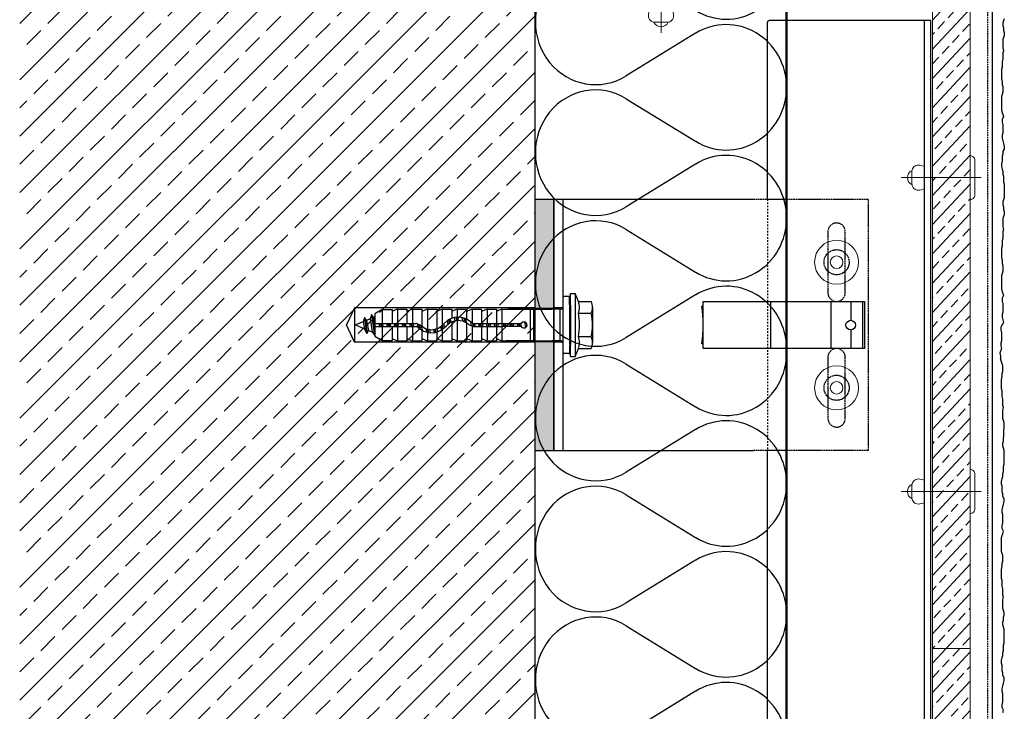
# Model space of a CAD drawing. Extents: x 1234 to 14058, y -8671 to -818.
# Drawn here: x 1482 to 1795, y -2605 to -2385 of the extents above; entities that cross this region are included whole.
import ezdxf

# ---------------------------------------------------------------- set-up
doc = ezdxf.new("R2010")
doc.units = 0
doc.header["$LTSCALE"] = 0.1
for name, pattern in [('ACAD_ISO02W100', [15, 12, -3]), ('AUSGEZOGEN', [0]), ('STRICHLINIE', [10, 5, -5]), ('VERDECKT', [0.375, 0.25, -0.125])]:
    doc.linetypes.add(name, pattern=pattern)
for name, color, linetype in [('Alsifix TWM 10-60', 1, 'CONTINUOUS'), ('BEFESTIGUNG', 1, 'CONTINUOUS'), ('BEMASSUNG', 1, 'AUSGEZOGEN'), ('DÄMMUNG', 1, 'CONTINUOUS'), ('Plattenniet', 2, 'CONTINUOUS'), ('Putz', 6, 'CONTINUOUS'), ('Putzträgerplatte', 6, 'CONTINUOUS'), ('Rohbau', 4, 'CONTINUOUS'), ('T-Profil 40-50', 7, 'CONTINUOUS'), ('Thermostop G', 7, 'CONTINUOUS'), ('UNSICHTBARE', 1, 'STRICHLINIE'), ('Wandwinkel G 120-80', 7, 'CONTINUOUS')]:
    doc.layers.add(name, color=color, linetype=linetype)
doc.layers.add('SICHTBARE', color=7, linetype='CONTINUOUS', lineweight=50)
pattern_1 = [(47, (76.4494, 70.181), (-4.644096, 4.33069), []), (47, (80.937, 70.3375), (-4.644096, 4.33069), [3.175, -1.5875])]

# ---------------------------------------------------------------- blocks, each defined once
blk = doc.blocks.new('Thermostop G')
at = {"layer": 'Thermostop G'}
h = blk.add_hatch(color=253, dxfattribs=at)
h.paths.add_polyline_path([(0, -34.6), (6, -34.6), (6, 0), (0, 0)])
h.paths.add_polyline_path([(6, -45.4), (0, -45.4), (0, -80), (6, -80)])
at = {"layer": 'Thermostop G', "linetype": 'Continuous', "lineweight": 18}
for p, q in [((6, -34.6), (0, -34.6)), ((6, -45.4), (0, -45.4))]:
    blk.add_line(p, q, dxfattribs=at)
at = {"layer": 'Thermostop G', "color": 7}
blk.add_lwpolyline([(6, -80), (6, 0), (0, 0), (0, -80)], close=True, dxfattribs=at)
blk = doc.blocks.new('Slsifix SM 10x60')
at = {"layer": 'BEFESTIGUNG', "color": 1, "linetype": 'Continuous', "lineweight": -3}
for p, q in [((-7.51, 4.8), (-7.51, 8.88)), ((-5.7, 9.3), (-3.75, 9.3)), ((-3.75, 9.3), (3.75, 9.3)), ((-3.75, 4.8), (-3.75, 8.88)), ((3.75, 9.3), (5.6, 9.3)), ((3.75, 8.88), (3.75, 4.8)), ((7.51, 4.8), (7.51, 8.88)), ((-7.51, 4.8), (-10, 3.8)), ((-10, 3.8), (10, 3.8)), ((-10, 2.3), (-10, 3.8)), ((10, 3.8), (7.51, 4.8)), ((10, 2.3), (10, 3.8)), ((10, 2.3), (-10, 2.3)), ((6.02, 0), (-6.02, 0)), ((-3.5, 1.96), (3.5, 1.96)), ((5, -1.02), (-5, -1.02)), ((-5, -17.47), (-5, -3.6)), ((5, -18.22), (5, -3.6)), ((-5, -10.51), (-5, -9.51)), ((-5, -9.51), (-5, -17.47)), ((-5, -9.51), (5, -9.51)), ((-5, -19.51), (-5, -10.51)), ((-5, -10.51), (5, -10.51)), ((-0.9, -12.07), (-0.96, -12.8)), ((-0.37, -11.58), (-0.9, -12.07)), ((0.36, -11.58), (-0.37, -11.58)), ((0.9, -12.07), (0.36, -11.58)), ((0.95, -12.8), (0.9, -12.07)), ((5, -9.51), (5, -10.51)), ((5, -9.51), (5, -18.22)), ((5, -19.51), (5, -10.51)), ((-0.96, -12.8), (-0.5, -13.37)), ((-0.5, -19.51), (-0.5, -13.37)), ((0.5, -13.37), (0.95, -12.8)), ((0.5, -13.37), (0.5, -19.51)), ((-5, -19.51), (-0.5, -19.51)), ((-5, -19.51), (-4.59, -20.58)), ((-5, -21.25), (-4.63, -21.02)), ((-5, -21.26), (-0.5, -21.26)), ((-5, -24.25), (-5, -21.26)), ((-4.63, -21.02), (-4.59, -20.58)), ((-0.5, -28.56), (-0.5, -19.51)), ((0.5, -28.56), (0.5, -19.51)), ((0.5, -19.51), (5, -19.51)), ((0.5, -21.26), (5, -21.26)), ((4.59, -20.58), (5, -19.51)), ((4.59, -20.58), (4.63, -21.02)), ((4.63, -21.02), (5, -21.25)), ((5, -24.25), (5, -21.26)), ((-5, -24.25), (-0.5, -24.25)), ((-5, -24.25), (-4.48, -25.6)), ((0.5, -24.25), (5, -24.25)), ((4.48, -25.6), (5, -24.25)), ((-4.76, -26.01), (-5, -26.01)), ((-5, -29), (-5, -26.01)), ((-4.76, -26.01), (-4.52, -25.87)), ((-4.76, -26.01), (-0.5, -26.01)), ((-4.72, -26.01), (-4.72, -26)), ((-4.52, -25.87), (-4.48, -25.6)), ((0.5, -26.01), (5, -26.01)), ((4.48, -25.6), (4.52, -25.87)), ((4.52, -25.87), (4.76, -26.01)), ((5, -29), (5, -26.01)), ((-5, -29), (-0.6, -29)), ((-5, -29), (-4.48, -30.35)), ((-5, -30.76), (-1.86, -30.76)), ((-5, -33.75), (-5, -30.76)), ((-4.76, -30.76), (-4.52, -30.62)), ((-4.52, -30.62), (-4.48, -30.35)), ((-1.92, -30.88), (-2.46, -32.79)), ((-0.78, -29.26), (-1.92, -30.88)), ((-0.33, -30.24), (-1.27, -31.96)), ((-0.78, -29.26), (-0.5, -28.56)), ((-0.7, -30.76), (5, -30.76)), ((-0.07, -29.96), (-0.33, -30.24)), ((-0.07, -29.96), (0.5, -28.56)), ((0.45, -29), (5, -29)), ((4.48, -30.35), (5, -29)), ((4.48, -30.35), (4.52, -30.62)), ((4.52, -30.62), (4.76, -30.76)), ((5, -33.75), (5, -30.76)), ((-5, -33.75), (-4.48, -35.1)), ((-5, -33.75), (-2.49, -33.75)), ((-2.46, -32.79), (-2.36, -34.76)), ((-1.49, -33.75), (5, -33.75)), ((-1.27, -31.96), (-1.48, -33.91)), ((-1.48, -33.91), (-0.92, -35.8)), ((4.48, -35.1), (5, -33.75)), ((-5, -38.5), (-5, -35.5)), ((-5, -35.5), (-2.14, -35.5)), ((-4.76, -35.5), (-4.52, -35.38)), ((-4.52, -35.38), (-4.48, -35.1)), ((-2.36, -34.76), (-1.62, -36.59)), ((-1.62, -36.59), (-0.32, -38.09)), ((-1.07, -35.5), (5, -35.5)), ((-0.92, -35.8), (0.32, -37.32)), ((1.62, -38.81), (0.32, -37.32)), ((4.48, -35.1), (4.52, -35.38)), ((4.52, -35.38), (4.76, -35.5)), ((5, -38.5), (5, -35.5)), ((-5, -38.5), (0.13, -38.5)), ((-5, -38.5), (-4.48, -39.84)), ((-5, -40.25), (1.2, -40.25)), ((-5, -43.25), (-5, -40.25)), ((-4.76, -40.25), (-4.52, -40.12)), ((-4.52, -40.12), (-4.48, -39.84)), ((0.96, -39.69), (-0.32, -38.09)), ((1.49, -41.68), (0.96, -39.69)), ((1.41, -38.5), (5, -38.5)), ((2.35, -40.64), (1.62, -38.81)), ((2.26, -40.25), (5, -40.25)), ((2.46, -42.62), (2.35, -40.64)), ((4.48, -39.84), (5, -38.5)), ((4.48, -39.84), (4.52, -40.12)), ((4.52, -40.12), (4.76, -40.25)), ((5, -43.25), (5, -40.25)), ((-5, -43.25), (-4.48, -44.59)), ((-5, -43.25), (1.32, -43.25)), ((0.07, -45.44), (1.18, -43.71)), ((1.18, -43.71), (1.49, -41.68)), ((1.92, -44.52), (2.46, -42.62)), ((2.35, -43.25), (5, -43.25)), ((4.48, -44.59), (5, -43.25)), ((-5, -45), (0.46, -45)), ((-5, -48), (-5, -45)), ((-4.76, -45), (-4.52, -44.87)), ((-4.52, -44.87), (-4.48, -44.59)), ((0.07, -45.44), (-0.5, -46.84)), ((-0.5, -60), (-0.5, -46.84)), ((0.78, -46.14), (0.5, -46.84)), ((0.5, -60), (0.5, -46.84)), ((0.78, -46.14), (1.92, -44.52)), ((1.66, -45), (5, -45)), ((4.48, -44.59), (4.52, -44.87)), ((4.52, -44.87), (4.76, -45)), ((5, -48), (5, -45)), ((-5, -48), (-4.48, -49.34)), ((-5, -48), (-0.5, -48)), ((-5, -49.75), (-0.5, -49.75)), ((-5, -52.75), (-5, -49.75)), ((-4.76, -49.75), (-4.52, -49.62)), ((-4.52, -49.62), (-4.48, -49.34)), ((0.5, -48), (5, -48)), ((0.5, -49.75), (5, -49.75)), ((4.48, -49.34), (5, -48)), ((4.48, -49.34), (4.52, -49.62)), ((4.52, -49.62), (4.76, -49.75)), ((5, -52.75), (5, -49.75)), ((-5, -52.75), (-0.5, -52.75)), ((-5, -52.75), (-4.48, -54.1)), ((0.5, -52.75), (5, -52.75)), ((4.48, -54.1), (5, -52.75)), ((-4.95, -54.5), (-0.5, -54.5)), ((-4.95, -57.59), (-4.95, -54.5)), ((-4.76, -54.5), (-4.52, -54.37)), ((-4.52, -54.37), (-4.48, -54.1)), ((0.5, -54.5), (4.95, -54.5)), ((4.48, -54.1), (4.52, -54.37)), ((4.52, -54.37), (4.76, -54.5)), ((4.95, -57.59), (4.95, -54.5)), ((-4.95, -57.59), (-0.5, -57.59)), ((-4.95, -57.59), (-3.56, -60)), ((0.5, -57.59), (4.95, -57.59)), ((3.55, -60), (4.95, -57.59)), ((-3.56, -60), (-0.5, -60)), ((-0.5, -60), (0.5, -60)), ((0.5, -60), (3.55, -60))]:
    blk.add_line(p, q, dxfattribs=at)
for points in [[(-8.92, 2), (-8.96, 2), (-9, 1.98), (-9.04, 1.97), (-9.07, 1.94), (-9.08, 1.92), (-9.1, 1.88), (-9.12, 1.84), (-9.12, 1.8), (-9.12, 1.8), (-9.12, 1.8), (-9.12, 1.8), (-9.12, 1.8), (-9.12, 1.8), (-9.12, 1.8), (-9.12, 1.8), (-9.12, 1.8)], [(-8.92, 2), (-8.96, 2), (-9, 1.98), (-9.04, 1.97), (-9.07, 1.94), (-9.08, 1.92), (-9.1, 1.88), (-9.12, 1.84), (-9.12, 1.8), (-9.12, 1.8), (-9.12, 1.8), (-9.12, 1.8), (-9.12, 1.8), (-9.12, 1.8), (-9.12, 1.8), (-9.12, 1.8), (-9.12, 1.8)], [(-9.12, 1.8), (-9.12, 0.2)], [(-9.12, 0.2), (-9.12, 0.16), (-9.1, 0.12), (-9.08, 0.08), (-9.07, 0.06), (-9.04, 0.03), (-9, 0.01), (-8.96, 0), (-8.92, 0), (-8.92, 0), (-8.92, 0), (-8.92, 0), (-8.92, 0), (-8.92, 0), (-8.92, 0), (-8.92, 0), (-8.92, 0)], [(-9.12, 0.2), (-9.12, 0.16), (-9.1, 0.12), (-9.08, 0.08), (-9.07, 0.06), (-9.04, 0.03), (-9, 0.01), (-8.96, 0), (-8.92, 0), (-8.92, 0), (-8.92, 0), (-8.92, 0), (-8.92, 0), (-8.92, 0), (-8.92, 0), (-8.92, 0), (-8.92, 0)], [(-6.53, 2), (-8.92, 2)], [(-6.02, 0), (-8.92, 0)], [(-6.53, 2), (-6.5, 2), (-6.47, 2.01), (-6.44, 2.02), (-6.42, 2.04), (-6.39, 2.06), (-6.37, 2.08), (-6.35, 2.1), (-6.34, 2.13)], [(-6.53, 2), (-6.5, 2), (-6.47, 2.01), (-6.44, 2.02), (-6.42, 2.04), (-6.39, 2.06), (-6.37, 2.08), (-6.35, 2.1), (-6.34, 2.13)], [(-6.28, 2.3), (-6.34, 2.13)], [(-6.28, 2.3), (-6.22, 2.13)], [(-6.28, 2.3), (6.28, 2.3)], [(-6.22, 2.13), (-6.21, 2.1), (-6.19, 2.08), (-6.17, 2.06), (-6.14, 2.04), (-6.11, 2.02), (-6.08, 2.01), (-6.06, 2), (-6.03, 2), (-6.03, 2), (-6.03, 2), (-6.03, 2), (-6.03, 2), (-6.03, 2), (-6.03, 2), (-6.03, 2), (-6.03, 2)], [(-6.22, 2.13), (-6.21, 2.1), (-6.19, 2.08), (-6.17, 2.06), (-6.14, 2.04), (-6.11, 2.02), (-6.08, 2.01), (-6.06, 2), (-6.03, 2), (-6.03, 2), (-6.03, 2), (-6.03, 2), (-6.03, 2), (-6.03, 2), (-6.03, 2), (-6.03, 2), (-6.03, 2)], [(-6.03, 2), (6.03, 2)], [(-5, -1.02), (-5.01, -0.92), (-5.02, -0.81), (-5.05, -0.72), (-5.08, -0.62), (-5.12, -0.54), (-5.18, -0.45), (-5.24, -0.37), (-5.3, -0.3), (-5.37, -0.24), (-5.45, -0.18), (-5.54, -0.12), (-5.62, -0.08), (-5.72, -0.05), (-5.81, -0.03), (-5.92, -0.01), (-6.02, 0), (-6.02, 0), (-6.02, 0), (-6.02, 0), (-6.02, 0), (-6.02, 0), (-6.02, 0), (-6.02, 0), (-6.02, 0)], [(-5, -1.02), (-5.01, -0.92), (-5.02, -0.81), (-5.05, -0.72), (-5.08, -0.62), (-5.12, -0.54), (-5.18, -0.45), (-5.24, -0.37), (-5.3, -0.3), (-5.37, -0.24), (-5.45, -0.18), (-5.54, -0.12), (-5.62, -0.08), (-5.72, -0.05), (-5.81, -0.03), (-5.92, -0.01), (-6.02, 0), (-6.02, 0), (-6.02, 0), (-6.02, 0), (-6.02, 0), (-6.02, 0), (-6.02, 0), (-6.02, 0), (-6.02, 0)], [(6.02, 0), (5.92, -0.01), (5.81, -0.03), (5.72, -0.05), (5.62, -0.08), (5.54, -0.12), (5.45, -0.18), (5.37, -0.24), (5.3, -0.3), (5.24, -0.37), (5.18, -0.45), (5.12, -0.54), (5.08, -0.62), (5.05, -0.72), (5.02, -0.81), (5.01, -0.92), (5, -1.02), (5, -1.02), (5, -1.02), (5, -1.02), (5, -1.02), (5, -1.02), (5, -1.02), (5, -1.02), (5, -1.02)], [(6.02, 0), (5.92, -0.01), (5.81, -0.03), (5.72, -0.05), (5.62, -0.08), (5.54, -0.12), (5.45, -0.18), (5.37, -0.24), (5.3, -0.3), (5.24, -0.37), (5.18, -0.45), (5.12, -0.54), (5.08, -0.62), (5.05, -0.72), (5.02, -0.81), (5.01, -0.92), (5, -1.02), (5, -1.02), (5, -1.02), (5, -1.02), (5, -1.02), (5, -1.02), (5, -1.02), (5, -1.02), (5, -1.02)], [(8.92, 0), (6.02, 0)], [(6.03, 2), (6.06, 2), (6.08, 2.01), (6.11, 2.02), (6.14, 2.04), (6.17, 2.06), (6.19, 2.08), (6.21, 2.1), (6.22, 2.13)], [(6.03, 2), (6.06, 2), (6.08, 2.01), (6.11, 2.02), (6.14, 2.04), (6.17, 2.06), (6.19, 2.08), (6.21, 2.1), (6.22, 2.13)], [(6.28, 2.3), (6.22, 2.13)], [(6.28, 2.3), (6.34, 2.13)], [(6.34, 2.13), (6.35, 2.1), (6.37, 2.08), (6.39, 2.06), (6.42, 2.04), (6.44, 2.02), (6.47, 2.01), (6.5, 2), (6.53, 2), (6.53, 2), (6.53, 2), (6.53, 2), (6.53, 2), (6.53, 2), (6.53, 2), (6.53, 2), (6.53, 2)], [(6.34, 2.13), (6.35, 2.1), (6.37, 2.08), (6.39, 2.06), (6.42, 2.04), (6.44, 2.02), (6.47, 2.01), (6.5, 2), (6.53, 2), (6.53, 2), (6.53, 2), (6.53, 2), (6.53, 2), (6.53, 2), (6.53, 2), (6.53, 2), (6.53, 2)], [(6.53, 2), (8.92, 2)], [(9.12, 1.8), (9.12, 1.84), (9.1, 1.88), (9.08, 1.92), (9.07, 1.94), (9.04, 1.97), (9, 1.98), (8.96, 2), (8.92, 2), (8.92, 2), (8.92, 2), (8.92, 2), (8.92, 2), (8.92, 2), (8.92, 2), (8.92, 2), (8.92, 2)], [(9.12, 1.8), (9.12, 1.84), (9.1, 1.88), (9.08, 1.92), (9.07, 1.94), (9.04, 1.97), (9, 1.98), (8.96, 2), (8.92, 2), (8.92, 2), (8.92, 2), (8.92, 2), (8.92, 2), (8.92, 2), (8.92, 2), (8.92, 2), (8.92, 2)], [(8.92, 0), (8.96, 0), (9, 0.01), (9.04, 0.03), (9.07, 0.06), (9.08, 0.08), (9.1, 0.12), (9.12, 0.16), (9.12, 0.2), (9.12, 0.2), (9.12, 0.2), (9.12, 0.2), (9.12, 0.2), (9.12, 0.2), (9.12, 0.2), (9.12, 0.2), (9.12, 0.2)], [(8.92, 0), (8.96, 0), (9, 0.01), (9.04, 0.03), (9.07, 0.06), (9.08, 0.08), (9.1, 0.12), (9.12, 0.16), (9.12, 0.2), (9.12, 0.2), (9.12, 0.2), (9.12, 0.2), (9.12, 0.2), (9.12, 0.2), (9.12, 0.2), (9.12, 0.2), (9.12, 0.2)], [(9.12, 1.8), (9.12, 0.2)], [(-5, -1.02), (-5, -3.6)], [(5, -1.02), (5, -3.6)], [(-0.92, -12.34), (0.79, -11.97)], [(-0.53, -11.73), (0.36, -11.58)], [(-0.5, -13.58), (0.52, -13.35)], [(-0.5, -14.05), (0.5, -13.88)], [(-0.5, -14.18), (0.5, -14.01)], [(-0.5, -14.7), (0.5, -14.48)], [(-0.5, -16.03), (0.5, -15.81)], [(-0.5, -16.5), (0.5, -16.34)], [(-0.5, -16.64), (0.5, -16.47)], [(-0.5, -17.16), (0.5, -16.94)], [(-0.5, -18.49), (0.5, -18.27)], [(-0.5, -18.96), (0.5, -18.79)], [(-0.5, -19.09), (0.5, -18.92)], [(-0.5, -19.62), (0.5, -19.4)], [(-0.5, -20.94), (0.5, -20.72)], [(-0.5, -21.41), (0.5, -21.25)], [(-0.5, -21.55), (0.5, -21.38)], [(-0.5, -22.07), (0.5, -21.85)], [(-0.5, -23.4), (0.5, -23.18)], [(-0.5, -23.87), (0.5, -23.7)], [(-0.5, -24), (0.5, -23.84)], [(-0.5, -24.53), (0.5, -24.31)], [(-0.5, -25.85), (0.5, -25.63)], [(-0.5, -26.33), (0.5, -26.16)], [(-0.5, -26.46), (0.5, -26.29)], [(-0.5, -26.98), (0.5, -26.76)], [(-0.5, -28.31), (0.5, -28.09)], [(-2.1, -31.5), (-0.91, -31.31)], [(-1.98, -31.09), (-0.63, -30.79)], [(-0.98, -29.54), (0.21, -29.28)], [(-0.65, -28.94), (0.42, -28.76)], [(-0.6, -28.8), (0.48, -28.62)], [(-2.42, -33.64), (-1.43, -33.42)], [(-2.4, -34.01), (-1.47, -33.86)], [(-2.39, -34.14), (-1.46, -33.99)], [(-2.32, -32.29), (-1.28, -32.06)], [(-2.14, -31.64), (-0.99, -31.45)], [(-2.36, -34.76), (-1.3, -34.52)], [(-1.87, -35.98), (-0.93, -35.77)], [(-1.71, -36.35), (-0.62, -36.17)], [(-1.66, -36.48), (-0.52, -36.29)], [(-1.28, -36.98), (-0.16, -36.73)], [(-0.33, -38.08), (0.77, -37.84)], [(0.01, -38.5), (1.18, -38.31)], [(0.11, -38.62), (1.28, -38.43)], [(0.44, -39.04), (1.6, -38.79)], [(1.1, -40.2), (2.09, -39.99)], [(1.24, -40.74), (2.32, -40.56)], [(1.27, -40.86), (2.36, -40.68)], [(1.16, -43.74), (2.21, -43.51)], [(1.24, -43.29), (2.32, -43.11)], [(1.26, -43.15), (2.36, -42.97)], [(1.35, -42.57), (2.45, -42.33)], [(1.38, -41.27), (2.38, -41.05)], [(-0.37, -46.51), (0.73, -46.28)], [(-0.14, -45.96), (1.05, -45.77)], [(-0.08, -45.82), (1.15, -45.62)], [(0.18, -45.27), (1.61, -44.96)], [(-0.5, -47.86), (0.5, -47.64)], [(-0.5, -48.33), (0.5, -48.16)], [(-0.5, -48.46), (0.5, -48.29)], [(-0.5, -48.98), (0.5, -48.76)], [(-0.5, -50.28), (0.5, -50.06)], [(-0.5, -50.75), (0.5, -50.58)], [(-0.5, -50.9), (0.5, -50.73)], [(-0.5, -51.41), (0.5, -51.19)], [(-0.5, -52.73), (0.5, -52.51)], [(-0.5, -53.19), (0.5, -53.02)], [(-0.5, -53.34), (0.5, -53.17)], [(-0.5, -53.84), (0.5, -53.63)], [(-0.5, -55.16), (0.5, -54.94)], [(-0.5, -55.63), (0.5, -55.46)], [(-0.5, -55.76), (0.5, -55.59)], [(-0.5, -56.28), (0.5, -56.07)], [(-0.5, -57.59), (0.5, -57.38)], [(-0.5, -58.05), (0.5, -57.88)], [(-0.5, -58.2), (0.5, -58.04)], [(-0.5, -58.72), (0.5, -58.51)], [(-2.37, -60.44), (-3.24, -60.94), (2.66, -60)], [(-3.24, -61.07), (3.24, -60.07)], [(-3.24, -60.94), (-3.24, -61.07), (-1.94, -61.47)], [(-2.56, -60), (-2.37, -60.44)], [(-2.37, -60.44), (0.5, -59.99)], [(-2.31, -63.16), (2.61, -62.46)], [(-2.31, -63.29), (2.61, -62.6)], [(-1.44, -62.66), (-2.31, -63.16)], [(-1.94, -61.47), (2.21, -60.84)], [(-1.94, -61.47), (-1.44, -62.66)], [(-1.44, -62.66), (1.74, -61.97)], [(1.21, -63.23), (2.61, -62.6)], [(1.74, -61.97), (2.21, -60.84)], [(2.61, -62.46), (1.74, -61.97)], [(2.21, -60.84), (3.24, -60.07)], [(2.61, -62.6), (2.61, -62.46)], [(3.24, -60.07), (3.24, -60)], [(-2.31, -63.16), (-2.31, -63.29)], [(-2.31, -63.29), (-1.05, -63.69)], [(-1.05, -63.69), (1.21, -63.23)], [(-1.05, -63.69), (-0.02, -66.18)], [(-0.02, -66.18), (1.21, -63.23)]]:
    blk.add_lwpolyline(points, dxfattribs=at)
for centre, radius, start, end in [((-5.63, 4.91), 4.39, 64.7255, 115.2745), ((0, -7.65), 16.95, 77.2072, 102.7928), ((5.63, 4.91), 4.39, 64.7255, 115.2745), ((-5.63, 0.59), 4.61, 65.9939, 114.0061), ((0, -12.65), 17.85, 77.8638, 102.1362), ((5.63, 0.59), 4.61, 65.9939, 114.0061)]:
    blk.add_arc(centre, radius, start, end, dxfattribs=at)
blk = doc.blocks.new('Alsifix TWM 10-60')
at = {"layer": 'Alsifix TWM 10-60'}
blk.add_blockref('Slsifix SM 10x60', (0, 0), dxfattribs=at)
blk = doc.blocks.new('Wandwinkel G 120-80')
at = {"layer": 'Wandwinkel G 120-80', "color": 7}
for p, q in [((63.5, 0), (0, 0)), ((0, -80), (0, 0)), ((0, 0), (0, -80)), ((47.58, -47.5), (47.58, -32.5)), ((47.58, -32.5), (98.84, -32.5)), ((98.28, -32.5), (98.28, -47.5)), ((98.84, -32.5), (98.84, -47.5)), ((3, -34.55), (0, -34.55)), ((3, -45.45), (0, -45.45)), ((98.84, -47.5), (47.58, -47.5)), ((0, -80), (63.5, -80))]:
    blk.add_line(p, q, dxfattribs=at)
at = {"layer": 'Wandwinkel G 120-80', "linetype": 'ACAD_ISO02W100', "ltscale": 0.5}
for p, q in [((100, 0), (63.5, 0)), ((100, 0), (100, -80)), ((100, 0), (100, -80)), ((100, -80), (63.5, -80))]:
    blk.add_line(p, q, dxfattribs=at)
at = {"layer": 'Wandwinkel G 120-80', "ltscale": 25}
blk.add_line((69, -32.5), (69, -47.5), dxfattribs=at)
at = {"layer": 'Wandwinkel G 120-80'}
for p, q in [((88.2, -32.5), (88.2, -47.5)), ((94.48, -32.5), (94.48, -38.5)), ((94.48, -41.5), (94.48, -47.5))]:
    blk.add_line(p, q, dxfattribs=at)
at = {"layer": 'Wandwinkel G 120-80', "color": 7}
blk.add_lwpolyline([(3, -80), (3, 0)], dxfattribs=at)
at = {"layer": 'Wandwinkel G 120-80', "linetype": 'ACAD_ISO02W100', "ltscale": 0.5}
for points in [[(92.75, -29.75), (92.75, -10.25, 1), (87.25, -10.25), (87.25, -29.75, 1)], [(87.25, -69.75, 1), (92.75, -69.75), (92.75, -50.25, 1), (87.25, -50.25)]]:
    blk.add_lwpolyline(points, format="xyb", close=True, dxfattribs=at)
at = {"layer": 'Wandwinkel G 120-80', "color": 7}
blk.add_lwpolyline([(47.58, -46), (47.15, -46, 0.058451), (47.15, -34), (47.58, -34)], format="xyb", dxfattribs=at)
at = {"layer": 'Wandwinkel G 120-80', "color": 2, "linetype": 'Continuous', "lineweight": 18}
for centre, radius in [((90, -20), 7), ((90, -20), 2), ((90, -60), 7), ((90, -60), 2)]:
    blk.add_circle(centre, radius, dxfattribs=at)
at = {"layer": 'Wandwinkel G 120-80', "linetype": 'ACAD_ISO02W100', "ltscale": 0.5}
for centre in [(90, -20), (90, -60)]:
    blk.add_circle(centre, 4, dxfattribs=at)
at = {"layer": 'Wandwinkel G 120-80'}
blk.add_circle((94.48, -40), 1.5, dxfattribs=at)
blk = doc.blocks.new('DAEMM')
at = {"layer": 'DÄMMUNG'}
for p, q in [((0.2065, 0.362), (0.0435, 0.638)), ((0.4565, 0.638), (0.2935, 0.362))]:
    blk.add_line(p, q, dxfattribs=at)
for centre, radius, start, end in [((0.25, 0.76), 0.2398, 329.435, 210.565), ((-0.0001, 0.2399), 0.2399, 270.0152, 30.5802), ((0.5001, 0.2399), 0.2399, 149.4198, 269.9848)]:
    blk.add_arc(centre, radius, start, end, dxfattribs=at)

msp = doc.modelspace()

# ---------------------------------------------------------------- hatches: boundary and pattern name
at = {"layer": 'Putzträgerplatte'}
h = msp.add_hatch(dxfattribs=at)
h.set_pattern_fill('ANSI33,_O', color=3, angle=2)
h.set_pattern_definition(pattern_1)
h.paths.add_polyline_path([(1772.38, -2163.28), (1784.38, -2163.28), (1784.38, -2584.99), (1772.38, -2584.99)])
h = msp.add_hatch(dxfattribs=at)
h.set_pattern_fill('ANSI33,_O', color=3, angle=2)
h.set_pattern_definition(pattern_1)
h.paths.add_polyline_path([(1772.38, -2798.85), (1784.38, -2798.85), (1784.38, -2584.99), (1772.38, -2584.99)])
at = {"layer": 'Rohbau'}
h = msp.add_hatch(dxfattribs=at)
h.set_pattern_fill('ANSI33', color=3, scale=2, style=0)
h.set_pattern_definition([(45, (76.45, 70.181), (-8.980256, 8.980256), []), (45, (85.43, 70.181), (-8.980256, 8.980256), [6.35, -3.175])])
h.paths.add_polyline_path([(1495.3, -2798.85), (1646.09, -2798.85), (1645.88, -2163.28), (1481.86, -2163.28), (1481.86, -2798.45)])

# ---------------------------------------------------------------- linework, layer by layer
at = {"layer": 'Alsifix TWM 10-60', "color": 1, "linetype": 'Continuous', "lineweight": -3}
for p, q in [((1588.42, -2476.54), (1585.88, -2481.97)), ((1645.88, -2476.54), (1588.42, -2476.54)), ((1588.42, -2476.54), (1588.42, -2487.41)), ((1588.42, -2487.41), (1585.88, -2481.97)), ((1645.88, -2487.41), (1588.42, -2487.41))]:
    msp.add_line(p, q, dxfattribs=at)
at = {"layer": 'Plattenniet', "color": 2, "linetype": 'Continuous', "lineweight": 18}
for p, q in [((1686, -2388.96), (1686, -2376.03)), ((1762.45, -2435.05), (1787.88, -2435.05)), ((1762.45, -2535.02), (1787.88, -2535.02))]:
    msp.add_line(p, q, dxfattribs=at)
for points in [[(1688, -2385.53, 0.414214), (1690, -2383.53, 0.131652), (1689.46, -2381.53), (1682.54, -2381.53, 0.131652), (1682, -2383.53, 0.414214), (1684, -2385.53)], [(1785.88, -2440.55, -0.414214), (1784.38, -2442.05), (1784.38, -2428.05, -0.414214), (1785.88, -2429.55)], [(1765.88, -2433.05, -0.414214), (1767.88, -2431.05, -0.131652), (1769.88, -2431.59), (1769.88, -2438.51, -0.131652), (1767.88, -2439.05, -0.414214), (1765.88, -2437.05)], [(1785.88, -2540.52, -0.414214), (1784.38, -2542.02), (1784.38, -2528.02, -0.414214), (1785.88, -2529.52)], [(1765.88, -2533.02, -0.414214), (1767.88, -2531.02, -0.131652), (1769.88, -2531.56), (1769.88, -2538.49, -0.131652), (1767.88, -2539.02, -0.414214), (1765.88, -2537.02)]]:
    msp.add_lwpolyline(points, format="xyb", close=True, dxfattribs=at)
for points in [[(1683.71, -2385.51, 0.654062), (1688.29, -2385.51, 0.654062)], [(1765.9, -2437.34, -0.654062), (1765.9, -2432.76, -0.654062)], [(1765.9, -2537.31, -0.654062), (1765.9, -2532.73, -0.654062)]]:
    msp.add_lwpolyline(points, format="xyb", dxfattribs=at)
at = {"layer": 'Putz', "color": 6, "linetype": 'VERDECKT', "lineweight": -3, "ltscale": 20}
msp.add_line((1789.88, -2163.28), (1789.88, -2799.8), dxfattribs=at)
at = {"layer": 'Putz', "color": 6, "linetype": 'AUSGEZOGEN', "lineweight": -3}
for p, q in [((1791.38, -2163.28), (1791.38, -2799.8)), ((1795.26, -2384.44), (1795.04, -2385.11)), ((1795.04, -2385.11), (1794.82, -2385.77)), ((1794.82, -2385.77), (1794.82, -2386.65)), ((1794.82, -2386.65), (1795.04, -2387.32)), ((1795.04, -2387.32), (1795.04, -2388.2)), ((1795.04, -2390.41), (1794.82, -2391.07)), ((1794.82, -2391.07), (1794.82, -2391.96)), ((1795.04, -2388.2), (1795.26, -2388.86)), ((1795.26, -2389.75), (1795.04, -2390.41)), ((1795.26, -2388.86), (1795.26, -2389.75)), ((1794.82, -2391.96), (1794.82, -2392.84)), ((1794.82, -2392.84), (1794.82, -2393.72)), ((1794.82, -2393.72), (1795.04, -2394.61)), ((1794.82, -2397.26), (1794.6, -2398.14)), ((1795.04, -2394.61), (1794.82, -2395.27)), ((1794.82, -2395.27), (1794.82, -2396.38)), ((1794.82, -2396.38), (1794.82, -2397.26)), ((1794.6, -2399.91), (1794.38, -2400.57)), ((1794.38, -2400.57), (1794.38, -2401.46)), ((1794.6, -2398.14), (1794.6, -2399.03)), ((1794.6, -2399.03), (1794.6, -2399.91)), ((1794.38, -2401.46), (1794.38, -2402.56)), ((1794.38, -2402.56), (1794.38, -2403.45)), ((1794.38, -2403.45), (1794.6, -2404.55)), ((1794.6, -2404.55), (1794.6, -2405.43)), ((1794.6, -2405.43), (1794.82, -2406.1)), ((1794.82, -2406.1), (1794.82, -2406.98)), ((1794.6, -2408.53), (1794.38, -2409.19)), ((1794.38, -2409.19), (1794.38, -2410.07)), ((1794.82, -2407.86), (1794.6, -2408.53)), ((1794.82, -2406.98), (1794.82, -2407.86)), ((1794.38, -2410.07), (1794.38, -2410.96)), ((1794.38, -2410.96), (1794.38, -2411.84)), ((1794.38, -2411.84), (1794.38, -2412.73)), ((1794.38, -2412.73), (1794.38, -2413.61)), ((1794.38, -2413.61), (1794.6, -2414.27)), ((1794.6, -2414.27), (1794.82, -2414.94)), ((1795.04, -2415.6), (1794.6, -2416.48)), ((1794.82, -2414.94), (1795.04, -2415.6)), ((1794.6, -2416.48), (1794.6, -2417.37)), ((1794.6, -2417.37), (1794.82, -2418.25)), ((1794.82, -2418.25), (1794.82, -2419.13)), ((1794.82, -2419.13), (1794.82, -2420.02)), ((1794.82, -2420.9), (1794.6, -2421.56)), ((1794.6, -2421.56), (1794.6, -2422.45)), ((1794.6, -2422.45), (1794.82, -2423.33)), ((1794.82, -2420.02), (1794.82, -2420.9)), ((1794.82, -2423.33), (1795.04, -2424.21)), ((1795.04, -2424.21), (1795.26, -2425.1)), ((1795.26, -2425.1), (1795.26, -2425.98)), ((1794.82, -2427.53), (1794.6, -2428.19)), ((1794.6, -2428.19), (1794.6, -2429.08)), ((1795.26, -2425.98), (1794.82, -2426.65)), ((1794.82, -2426.65), (1794.82, -2427.53)), ((1794.6, -2429.96), (1794.38, -2430.62)), ((1794.38, -2430.62), (1794.38, -2431.51)), ((1794.38, -2431.51), (1794.6, -2432.39)), ((1794.6, -2429.08), (1794.6, -2429.96)), ((1794.6, -2432.39), (1794.82, -2433.05)), ((1794.82, -2433.05), (1794.82, -2433.94)), ((1794.82, -2433.94), (1795.04, -2434.6)), ((1795.04, -2434.6), (1795.04, -2435.48)), ((1795.04, -2435.48), (1795.04, -2436.37)), ((1795.04, -2436.37), (1795.26, -2437.03)), ((1795.26, -2437.03), (1795.26, -2437.91)), ((1795.26, -2437.91), (1795.26, -2438.8)), ((1795.26, -2438.8), (1795.26, -2439.68)), ((1795.26, -2439.68), (1795.26, -2440.57)), ((1795.26, -2440.57), (1795.26, -2441.45)), ((1795.04, -2442.11), (1794.82, -2442.77)), ((1794.82, -2442.77), (1794.82, -2443.66)), ((1794.82, -2443.66), (1795.04, -2444.32)), ((1795.26, -2441.45), (1795.04, -2442.11)), ((1795.04, -2444.32), (1795.04, -2445.21)), ((1795.04, -2447.41), (1794.82, -2448.08)), ((1795.04, -2445.21), (1795.26, -2445.87)), ((1795.26, -2446.75), (1795.04, -2447.41)), ((1795.26, -2445.87), (1795.26, -2446.75)), ((1794.82, -2448.08), (1794.82, -2448.96)), ((1794.82, -2448.96), (1794.82, -2449.85)), ((1794.82, -2449.85), (1794.82, -2450.73)), ((1794.82, -2450.73), (1795.04, -2451.61)), ((1795.04, -2451.61), (1794.82, -2452.28)), ((1794.82, -2452.28), (1794.82, -2453.38)), ((1794.82, -2453.38), (1794.82, -2454.26)), ((1794.6, -2456.92), (1794.38, -2457.58)), ((1794.82, -2454.26), (1794.6, -2455.15)), ((1794.6, -2455.15), (1794.6, -2456.03)), ((1794.6, -2456.03), (1794.6, -2456.92)), ((1794.38, -2457.58), (1794.38, -2458.46)), ((1794.38, -2458.46), (1794.38, -2459.57)), ((1794.38, -2459.57), (1794.38, -2460.45)), ((1794.38, -2460.45), (1794.6, -2461.56)), ((1794.6, -2461.56), (1794.6, -2462.44)), ((1794.6, -2462.44), (1794.82, -2463.1)), ((1794.82, -2463.1), (1794.82, -2463.99)), ((1794.6, -2465.53), (1794.38, -2466.2)), ((1794.38, -2466.2), (1794.38, -2467.08)), ((1794.82, -2464.87), (1794.6, -2465.53)), ((1794.82, -2463.99), (1794.82, -2464.87)), ((1794.38, -2467.08), (1794.38, -2467.96)), ((1794.38, -2467.96), (1794.38, -2468.85)), ((1794.38, -2468.85), (1794.38, -2469.73)), ((1794.38, -2469.73), (1794.38, -2470.61)), ((1794.38, -2470.61), (1794.6, -2471.28)), ((1794.6, -2471.28), (1794.82, -2471.94)), ((1795.04, -2472.6), (1794.6, -2473.49)), ((1794.82, -2471.94), (1795.04, -2472.6)), ((1794.6, -2473.49), (1794.6, -2474.37)), ((1794.6, -2474.37), (1794.82, -2475.25)), ((1794.82, -2475.25), (1794.82, -2476.14)), ((1794.82, -2477.91), (1794.6, -2478.57)), ((1794.6, -2478.57), (1794.6, -2479.45)), ((1794.82, -2476.14), (1794.82, -2477.02)), ((1794.82, -2477.02), (1794.82, -2477.91)), ((1795.04, -2481.22), (1794.19, -2482.67)), ((1794.6, -2479.45), (1794.82, -2480.34)), ((1794.82, -2480.34), (1795.04, -2481.22)), ((1794.19, -2482.67), (1794.19, -2483.55)), ((1794.19, -2483.55), (1794.41, -2484.43)), ((1794.41, -2484.43), (1794.41, -2485.32)), ((1794.41, -2487.08), (1794.19, -2487.75)), ((1794.19, -2487.75), (1794.19, -2488.63)), ((1794.41, -2485.32), (1794.41, -2486.2)), ((1794.41, -2486.2), (1794.41, -2487.08)), ((1794.41, -2489.51), (1793.85, -2490.97)), ((1793.85, -2490.97), (1794.07, -2491.86)), ((1794.19, -2488.63), (1794.41, -2489.51)), ((1794.07, -2491.86), (1794.07, -2492.74)), ((1794.82, -2494.99), (1794.07, -2492.74)), ((1794.6, -2497.42), (1794.82, -2496.75)), ((1794.6, -2498.3), (1794.6, -2497.42)), ((1794.82, -2495.87), (1794.82, -2494.99)), ((1794.82, -2496.75), (1794.82, -2495.87)), ((1794.38, -2499.41), (1794.6, -2498.3)), ((1794.38, -2500.29), (1794.38, -2499.41)), ((1794.38, -2501.39), (1794.38, -2500.29)), ((1794.38, -2502.28), (1794.38, -2501.39)), ((1794.6, -2502.94), (1794.38, -2502.28)), ((1794.6, -2503.83), (1794.6, -2502.94)), ((1794.6, -2504.71), (1794.6, -2503.83)), ((1794.82, -2505.59), (1794.6, -2504.71)), ((1794.82, -2506.48), (1794.82, -2505.59)), ((1794.82, -2507.58), (1794.82, -2506.48)), ((1795.04, -2508.24), (1794.82, -2507.58)), ((1794.82, -2509.13), (1795.04, -2508.24)), ((1794.82, -2510.01), (1794.82, -2509.13)), ((1794.82, -2510.9), (1794.82, -2510.01)), ((1794.82, -2511.78), (1794.82, -2510.9)), ((1795.04, -2512.44), (1794.82, -2511.78)), ((1795.26, -2513.1), (1795.04, -2512.44)), ((1795.26, -2513.99), (1795.26, -2513.1)), ((1795.04, -2518.97), (1795.26, -2513.99)), ((1794.82, -2519.63), (1795.04, -2518.97)), ((1794.82, -2520.52), (1794.82, -2519.63)), ((1795.04, -2521.18), (1794.82, -2520.52)), ((1795.26, -2521.84), (1795.04, -2521.18)), ((1795.26, -2522.73), (1795.26, -2521.84)), ((1795.26, -2523.61), (1795.26, -2522.73)), ((1795.26, -2524.49), (1795.26, -2523.61)), ((1795.26, -2525.38), (1795.26, -2524.49)), ((1795.26, -2526.26), (1795.26, -2525.38)), ((1794.82, -2529.36), (1795.04, -2528.69)), ((1795.04, -2526.93), (1795.26, -2526.26)), ((1795.04, -2527.81), (1795.04, -2526.93)), ((1795.04, -2528.69), (1795.04, -2527.81)), ((1794.38, -2531.79), (1794.6, -2530.9)), ((1794.38, -2532.67), (1794.38, -2531.79)), ((1794.6, -2530.9), (1794.82, -2530.24)), ((1794.82, -2530.24), (1794.82, -2529.36)), ((1794.6, -2533.33), (1794.38, -2532.67)), ((1794.6, -2534.22), (1794.6, -2533.33)), ((1794.6, -2535.1), (1794.6, -2534.22)), ((1794.82, -2535.76), (1794.6, -2535.1)), ((1794.82, -2536.65), (1794.82, -2535.76)), ((1795.26, -2537.31), (1794.82, -2536.65)), ((1795.04, -2539.08), (1795.26, -2538.19)), ((1795.26, -2538.19), (1795.26, -2537.31)), ((1794.6, -2540.85), (1794.82, -2539.96)), ((1794.6, -2541.73), (1794.6, -2540.85)), ((1794.82, -2539.96), (1795.04, -2539.08)), ((1794.82, -2542.39), (1794.6, -2541.73)), ((1794.82, -2543.28), (1794.82, -2542.39)), ((1794.82, -2544.16), (1794.82, -2543.28)), ((1794.82, -2545.04), (1794.82, -2544.16)), ((1794.6, -2545.93), (1794.82, -2545.04)), ((1794.6, -2546.81), (1794.6, -2545.93)), ((1795.04, -2547.69), (1794.6, -2546.81)), ((1794.82, -2548.36), (1795.04, -2547.69)), ((1794.38, -2549.68), (1794.6, -2549.02)), ((1794.38, -2550.57), (1794.38, -2549.68)), ((1794.38, -2551.45), (1794.38, -2550.57)), ((1794.6, -2549.02), (1794.82, -2548.36)), ((1794.38, -2552.33), (1794.38, -2551.45)), ((1794.38, -2553.22), (1794.38, -2552.33)), ((1794.38, -2554.1), (1794.38, -2553.22)), ((1794.6, -2554.77), (1794.38, -2554.1)), ((1794.82, -2555.43), (1794.6, -2554.77)), ((1794.6, -2557.86), (1794.82, -2557.2)), ((1794.82, -2556.31), (1794.82, -2555.43)), ((1794.82, -2557.2), (1794.82, -2556.31)), ((1794.38, -2559.85), (1794.6, -2558.74)), ((1794.38, -2560.73), (1794.38, -2559.85)), ((1794.6, -2558.74), (1794.6, -2557.86)), ((1794.38, -2561.84), (1794.38, -2560.73)), ((1794.38, -2562.72), (1794.38, -2561.84)), ((1794.6, -2563.38), (1794.38, -2562.72)), ((1794.6, -2564.27), (1794.6, -2563.38)), ((1794.6, -2565.15), (1794.6, -2564.27)), ((1794.82, -2566.03), (1794.6, -2565.15)), ((1794.82, -2566.92), (1794.82, -2566.03)), ((1794.82, -2568.02), (1794.82, -2566.92)), ((1795.04, -2568.68), (1794.82, -2568.02)), ((1794.82, -2569.57), (1795.04, -2568.68)), ((1794.82, -2570.45), (1794.82, -2569.57)), ((1794.82, -2571.34), (1794.82, -2570.45)), ((1794.82, -2572.22), (1794.82, -2571.34)), ((1795.04, -2572.88), (1794.82, -2572.22)), ((1795.26, -2573.55), (1795.04, -2572.88)), ((1794.82, -2576.64), (1795.04, -2575.98)), ((1795.04, -2575.09), (1795.26, -2574.43)), ((1795.04, -2575.98), (1795.04, -2575.09)), ((1795.26, -2574.43), (1795.26, -2573.55)), ((1794.82, -2577.52), (1794.82, -2576.64)), ((1795.04, -2578.19), (1794.82, -2577.52)), ((1795.26, -2578.85), (1795.04, -2578.19)), ((1795.26, -2579.73), (1795.26, -2578.85)), ((1795.26, -2580.62), (1795.26, -2579.73)), ((1795.26, -2581.5), (1795.26, -2580.62)), ((1795.26, -2582.38), (1795.26, -2581.5)), ((1795.26, -2583.27), (1795.26, -2582.38)), ((1795.04, -2583.93), (1795.26, -2583.27)), ((1795.04, -2584.81), (1795.04, -2583.93)), ((1795.04, -2585.7), (1795.04, -2584.81)), ((1794.38, -2588.79), (1794.6, -2587.91)), ((1794.6, -2587.91), (1794.82, -2587.24)), ((1794.82, -2586.36), (1795.04, -2585.7)), ((1794.82, -2587.24), (1794.82, -2586.36)), ((1794.38, -2589.68), (1794.38, -2588.79)), ((1794.6, -2590.34), (1794.38, -2589.68)), ((1794.6, -2591.22), (1794.6, -2590.34)), ((1794.6, -2592.11), (1794.6, -2591.22)), ((1794.82, -2592.77), (1794.6, -2592.11)), ((1794.82, -2593.65), (1794.82, -2592.77)), ((1795.26, -2594.32), (1794.82, -2593.65)), ((1795.26, -2595.2), (1795.26, -2594.32)), ((1794.6, -2597.85), (1794.82, -2596.97)), ((1794.6, -2598.73), (1794.6, -2597.85)), ((1794.82, -2596.97), (1795.04, -2596.08)), ((1795.04, -2596.08), (1795.26, -2595.2)), ((1794.82, -2599.4), (1794.6, -2598.73)), ((1794.82, -2600.28), (1794.82, -2599.4)), ((1794.82, -2601.16), (1794.82, -2600.28)), ((1794.82, -2602.05), (1794.82, -2601.16)), ((1794.6, -2602.93), (1794.82, -2602.05)), ((1794.6, -2603.82), (1794.6, -2602.93)), ((1795.04, -2604.7), (1794.6, -2603.82)), ((1794.82, -2605.36), (1795.04, -2604.7))]:
    msp.add_line(p, q, dxfattribs=at)
at = {"layer": 'Putzträgerplatte', "color": 7, "linetype": 'Continuous', "lineweight": 18}
for p, q in [((1772.38, -2769.79), (1772.38, -2163.28)), ((1784.38, -2163.28), (1784.38, -2769.79))]:
    msp.add_line(p, q, dxfattribs=at)
at = {"layer": 'Rohbau', "color": 4}
msp.add_line((1645.88, -2163.28), (1645.88, -2799.8), dxfattribs=at)
at = {"layer": 'SICHTBARE', "color": 1, "linetype": 'Continuous', "lineweight": 50}
msp.add_line((1725.98, -2799.8), (1725.98, -2163.28), dxfattribs=at)
at = {"layer": 'SICHTBARE', "color": 4, "linetype": 'Continuous', "lineweight": 18}
msp.add_line((1772.38, -2584.99), (1784.38, -2584.99), dxfattribs=at)
at = {"layer": 'T-Profil 40-50'}
for p, q in [((1719.88, -2441.99), (1719.88, -2385.53)), ((1769.88, -2385.03), (1720.38, -2385.03)), ((1769.88, -2799.8), (1769.88, -2385.03)), ((1771.88, -2385.03), (1769.88, -2385.03)), ((1771.88, -2799.8), (1771.88, -2385.03)), ((1719.88, -2799.8), (1719.88, -2521.99))]:
    msp.add_line(p, q, dxfattribs=at)
msp.add_arc((1720.38, -2385.53), 0.5, 90, 180, dxfattribs=at)
at = {"layer": 'UNSICHTBARE', "color": 1, "linetype": 'STRICHLINIE'}
msp.add_line((1719.88, -2441.99), (1719.88, -2521.99), dxfattribs=at)

# ---------------------------------------------------------------- block references
at = {"layer": 'Alsifix TWM 10-60', "rotation": 270}
msp.add_blockref('Alsifix TWM 10-60', (1654.88, -2481.99), dxfattribs=at)
at = {"layer": 'BEMASSUNG', "color": 7, "linetype": 'Continuous', "xscale": 83.3333333333333, "yscale": 80, "zscale": 83.3333333333333, "rotation": 90}
for p in [(1725.98, -2406.28), (1725.98, -2447.94), (1725.98, -2489.61), (1725.98, -2532.48), (1725.98, -2574.14), (1725.98, -2615.81)]:
    msp.add_blockref('DAEMM', p, dxfattribs=at)
at = {"layer": 'Thermostop G', "color": 253}
msp.add_blockref('Thermostop G', (1645.88, -2441.99), dxfattribs=at)
at = {"layer": 'Wandwinkel G 120-80'}
msp.add_blockref('Wandwinkel G 120-80', (1651.88, -2441.99), dxfattribs=at)

doc.saveas('drawing.dxf')
